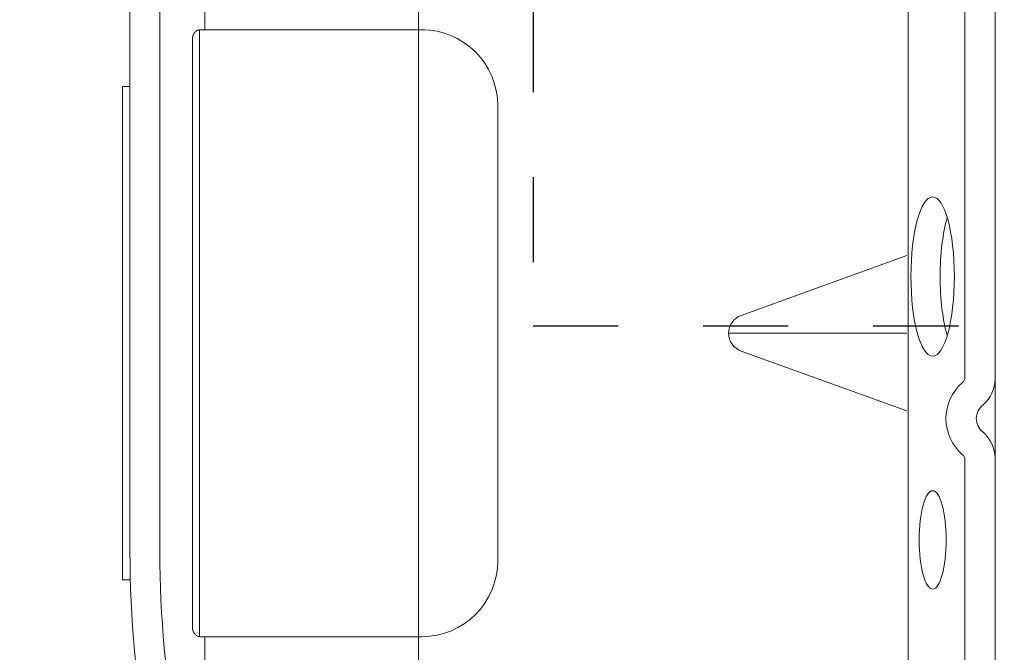
# Model space of a CAD drawing. Units: inches. Extents: x -63 to 133, y 0 to 91.
# Drawn here: x -49 to -48, y 76 to 77 of the extents above; entities that cross this region are included whole.
import ezdxf

# ---------------------------------------------------------------- set-up
doc = ezdxf.new("R2010")
doc.units = ezdxf.units.IN
doc.header["$LTSCALE"] = 0.01
doc.header["$MEASUREMENT"] = 0
doc.linetypes.add('HIDDEN2', pattern=[0.1875, 0.125, -0.0625])
for name, color, linetype in [('CERACLAD-DIMENSION', 1, 'Continuous'), ('CERACLAD-MEDIUM-LINE', 3, 'Continuous'), ('CERACLAD-TXT-NOTES', 2, 'Continuous')]:
    doc.layers.add(name, color=color, linetype=linetype)
doc.dimstyles.get("Standard").update_dxf_attribs({"dimtxt": 0.18, "dimasz": 0.18, "dimexe": 0.18, "dimexo": 0.0625, "dimgap": 0.09, "dimtad": 0, "dimtih": 1, "dimtoh": 1, "dimdec": 4, "dimzin": 0, "dimdsep": 46, "dimtxsty": 'Standard', "dimcen": 0.09, "dimadec": 0, "dimazin": 0, "dimtfac": 1, "dimtdec": 4, "dimtofl": 0, "dimtmove": 0, "dimatfit": 3, "dimfxl": 1, "dimtolj": 1, "dimtzin": 0, "dimarcsym": 0})

# ---------------------------------------------------------------- blocks, each defined once
blk = doc.blocks.new('New Clip')
at = {"layer": 'CERACLAD-MEDIUM-LINE', "linetype": 'Continuous', "lineweight": 15}
for p, q in [((47.847, -5.186), (47.847, -4.986)), ((47.847, -4.986), (60.847, -4.986)), ((60.847, -5.186), (48.576, -5.186)), ((60.847, -4.986), (60.847, -5.186)), ((71.397, -5.186), (60.847, -5.186)), ((48.576, -5.974), (71.397, -5.974)), ((46.597, -6.831), (62.097, -6.831)), ((46.347, -7.157), (31.357, -7.157)), ((62.347, -7.022), (46.347, -7.022)), ((46.347, -7.157), (46.347, -7.037)), ((46.347, -8.998), (46.347, -7.157)), ((62.347, -7.037), (62.347, -7.157)), ((62.347, -7.037), (62.347, -7.037)), ((62.347, -7.157), (62.347, -12.876)), ((62.347, -7.157), (65.242, -7.157)), ((46.347, -12.876), (46.347, -8.998)), ((62.347, -12.194), (62.347, -12.956)), ((60.347, -14.876), (48.347, -14.876)), ((54.347, -20.959), (54.347, -25.654)), ((53.877, -21.289), (52.3, -25.654)), ((56.394, -25.654), (54.818, -21.289)), ((12.703, -25.686), (64.991, -25.686)), ((47.847, -27.186), (26.693, -27.186)), ((51.002, -27.186), (47.847, -27.186)), ((66.671, -27.186), (53.193, -27.186)), ((56.347, -27.186), (56.347, -27.186)), ((56.747, -27.986), (10.647, -27.986)), ((58.209, -27.986), (56.747, -27.986)), ((60.447, -27.986), (58.209, -27.986)), ((66.347, -27.986), (60.236, -27.986))]:
    blk.add_line(p, q, dxfattribs=at)
at = {"layer": 'CERACLAD-MEDIUM-LINE', "lineweight": 15}
for points in [[(46.446, -6.874, 0), (46.445, -6.874, 0), (46.445, -6.874, 0), (46.445, -6.875, 0), (46.444, -6.875, 0), (46.444, -6.875, 0), (46.444, -6.875, 0), (46.443, -6.876, 0), (46.443, -6.876, 0), (46.443, -6.876, 0), (46.442, -6.876, 0), (46.442, -6.876, 0), (46.442, -6.877, 0), (46.441, -6.877, 0), (46.441, -6.877, 0), (46.441, -6.877, 0), (46.44, -6.878, 0), (46.44, -6.878, 0), (46.44, -6.878, 0), (46.439, -6.878, 0), (46.439, -6.879, 0), (46.439, -6.879, 0), (46.438, -6.879, 0), (46.438, -6.879, 0), (46.437, -6.879, 0), (46.437, -6.88, 0), (46.437, -6.88, 0), (46.436, -6.88, 0), (46.436, -6.88, 0), (46.436, -6.881, 0), (46.435, -6.881, 0), (46.435, -6.881, 0), (46.435, -6.881, 0), (46.434, -6.882, 0), (46.434, -6.882, 0), (46.434, -6.882, 0), (46.433, -6.882, 0), (46.433, -6.883, 0), (46.433, -6.883, 0), (46.432, -6.883, 0), (46.432, -6.883, 0), (46.432, -6.883, 0), (46.431, -6.884, 0), (46.431, -6.884, 0), (46.431, -6.884, 0), (46.43, -6.884, 0), (46.43, -6.885, 0), (46.43, -6.885, 0), (46.429, -6.885, 0), (46.429, -6.885, 0), (46.429, -6.886, 0), (46.428, -6.886, 0), (46.428, -6.886, 0), (46.428, -6.886, 0), (46.427, -6.887, 0), (46.427, -6.887, 0), (46.427, -6.887, 0), (46.426, -6.887, 0), (46.426, -6.888, 0), (46.426, -6.888, 0), (46.425, -6.888, 0), (46.425, -6.888, 0), (46.425, -6.889, 0), (46.424, -6.889, 0), (46.424, -6.889, 0), (46.424, -6.889, 0), (46.423, -6.89, 0), (46.423, -6.89, 0), (46.423, -6.89, 0), (46.422, -6.891, 0), (46.422, -6.891, 0), (46.422, -6.891, 0), (46.421, -6.891, 0), (46.421, -6.892, 0), (46.421, -6.892, 0), (46.421, -6.892, 0), (46.42, -6.892, 0), (46.42, -6.893, 0), (46.42, -6.893, 0), (46.419, -6.893, 0), (46.419, -6.893, 0), (46.419, -6.894, 0), (46.418, -6.894, 0), (46.418, -6.894, 0), (46.418, -6.894, 0), (46.417, -6.895, 0), (46.417, -6.895, 0), (46.417, -6.895, 0), (46.416, -6.896, 0), (46.416, -6.896, 0), (46.416, -6.896, 0), (46.415, -6.896, 0), (46.415, -6.897, 0), (46.415, -6.897, 0), (46.414, -6.897, 0), (46.414, -6.897, 0), (46.414, -6.898, 0), (46.414, -6.898, 0), (46.413, -6.898, 0), (46.413, -6.899, 0), (46.413, -6.899, 0), (46.412, -6.899, 0), (46.412, -6.899, 0), (46.412, -6.9, 0), (46.411, -6.9, 0), (46.411, -6.9, 0), (46.411, -6.9, 0), (46.41, -6.901, 0), (46.41, -6.901, 0), (46.41, -6.901, 0), (46.41, -6.902, 0), (46.409, -6.902, 0), (46.409, -6.902, 0), (46.409, -6.902, 0), (46.408, -6.903, 0), (46.408, -6.903, 0), (46.408, -6.903, 0), (46.407, -6.904, 0), (46.407, -6.904, 0), (46.407, -6.904, 0), (46.407, -6.904, 0), (46.406, -6.905, 0), (46.406, -6.905, 0), (46.406, -6.905, 0), (46.405, -6.906, 0), (46.405, -6.906, 0), (46.405, -6.906, 0), (46.404, -6.906, 0), (46.404, -6.907, 0), (46.404, -6.907, 0), (46.404, -6.907, 0), (46.403, -6.908, 0), (46.403, -6.908, 0), (46.403, -6.908, 0), (46.402, -6.909, 0), (46.402, -6.909, 0), (46.402, -6.909, 0), (46.402, -6.909, 0), (46.401, -6.91, 0), (46.401, -6.91, 0), (46.401, -6.91, 0), (46.4, -6.911, 0), (46.4, -6.911, 0), (46.4, -6.911, 0), (46.4, -6.912, 0), (46.399, -6.912, 0), (46.399, -6.912, 0), (46.399, -6.912, 0), (46.398, -6.913, 0), (46.398, -6.913, 0), (46.398, -6.913, 0), (46.398, -6.914, 0), (46.397, -6.914, 0), (46.397, -6.914, 0), (46.397, -6.915, 0), (46.396, -6.915, 0), (46.396, -6.915, 0), (46.396, -6.916, 0), (46.396, -6.916, 0), (46.395, -6.916, 0), (46.395, -6.916, 0), (46.395, -6.917, 0), (46.395, -6.917, 0), (46.394, -6.917, 0), (46.394, -6.918, 0), (46.394, -6.918, 0), (46.393, -6.918, 0), (46.393, -6.919, 0), (46.393, -6.919, 0), (46.393, -6.919, 0), (46.392, -6.92, 0), (46.392, -6.92, 0), (46.392, -6.92, 0), (46.392, -6.921, 0), (46.391, -6.921, 0), (46.391, -6.921, 0), (46.391, -6.921, 0), (46.39, -6.922, 0), (46.39, -6.922, 0), (46.39, -6.922, 0), (46.39, -6.923, 0), (46.389, -6.923, 0), (46.389, -6.923, 0), (46.389, -6.924, 0), (46.389, -6.924, 0), (46.388, -6.924, 0), (46.388, -6.925, 0), (46.388, -6.925, 0), (46.388, -6.925, 0), (46.387, -6.926, 0), (46.387, -6.926, 0), (46.387, -6.926, 0), (46.387, -6.927, 0), (46.386, -6.927, 0), (46.386, -6.927, 0), (46.386, -6.928, 0), (46.386, -6.928, 0), (46.385, -6.928, 0), (46.385, -6.929, 0), (46.385, -6.929, 0), (46.385, -6.929, 0), (46.384, -6.93, 0), (46.384, -6.93, 0), (46.384, -6.93, 0), (46.384, -6.931, 0), (46.383, -6.931, 0), (46.383, -6.931, 0), (46.383, -6.932, 0), (46.383, -6.932, 0), (46.382, -6.932, 0), (46.382, -6.933, 0), (46.382, -6.933, 0), (46.382, -6.933, 0), (46.381, -6.934, 0), (46.381, -6.934, 0), (46.381, -6.934, 0), (46.381, -6.935, 0), (46.38, -6.935, 0), (46.38, -6.935, 0), (46.38, -6.936, 0), (46.38, -6.936, 0), (46.379, -6.936, 0), (46.379, -6.937, 0), (46.379, -6.937, 0), (46.379, -6.937, 0), (46.379, -6.938, 0), (46.378, -6.938, 0), (46.378, -6.938, 0), (46.378, -6.939, 0), (46.378, -6.939, 0), (46.377, -6.939, 0), (46.377, -6.94, 0), (46.377, -6.94, 0), (46.377, -6.94, 0), (46.376, -6.941, 0), (46.376, -6.941, 0), (46.376, -6.941, 0), (46.376, -6.942, 0), (46.376, -6.942, 0), (46.375, -6.943, 0), (46.375, -6.943, 0), (46.375, -6.943, 0), (46.375, -6.944, 0), (46.374, -6.944, 0), (46.374, -6.944, 0), (46.374, -6.945, 0), (46.374, -6.945, 0), (46.374, -6.945, 0), (46.373, -6.946, 0), (46.373, -6.946, 0), (46.373, -6.946, 0), (46.373, -6.947, 0), (46.372, -6.947, 0), (46.372, -6.947, 0), (46.372, -6.948, 0), (46.372, -6.948, 0), (46.372, -6.949, 0), (46.371, -6.949, 0), (46.371, -6.949, 0), (46.371, -6.95, 0), (46.371, -6.95, 0), (46.371, -6.95, 0), (46.37, -6.951, 0), (46.37, -6.951, 0), (46.37, -6.951, 0), (46.37, -6.952, 0), (46.37, -6.952, 0), (46.369, -6.953, 0), (46.369, -6.953, 0), (46.369, -6.953, 0), (46.369, -6.954, 0), (46.369, -6.954, 0), (46.368, -6.954, 0), (46.368, -6.955, 0), (46.368, -6.955, 0), (46.368, -6.955, 0), (46.368, -6.956, 0), (46.367, -6.956, 0), (46.367, -6.957, 0), (46.367, -6.957, 0), (46.367, -6.957, 0), (46.367, -6.958, 0), (46.366, -6.958, 0), (46.366, -6.958, 0), (46.366, -6.959, 0), (46.366, -6.959, 0), (46.366, -6.96, 0), (46.366, -6.96, 0), (46.365, -6.96, 0), (46.365, -6.961, 0), (46.365, -6.961, 0), (46.365, -6.961, 0), (46.365, -6.962, 0), (46.364, -6.962, 0), (46.364, -6.962, 0), (46.364, -6.963, 0), (46.364, -6.963, 0), (46.364, -6.964, 0), (46.364, -6.964, 0), (46.363, -6.964, 0), (46.363, -6.965, 0), (46.363, -6.965, 0), (46.363, -6.966, 0), (46.363, -6.966, 0), (46.363, -6.966, 0), (46.362, -6.967, 0), (46.362, -6.967, 0), (46.362, -6.967, 0), (46.362, -6.968, 0), (46.362, -6.968, 0), (46.362, -6.969, 0), (46.361, -6.969, 0), (46.361, -6.969, 0), (46.361, -6.97, 0), (46.361, -6.97, 0), (46.361, -6.97, 0), (46.361, -6.971, 0), (46.36, -6.971, 0), (46.36, -6.972, 0), (46.36, -6.972, 0), (46.36, -6.972, 0), (46.36, -6.973, 0), (46.36, -6.973, 0), (46.359, -6.974, 0), (46.359, -6.974, 0), (46.359, -6.974, 0), (46.359, -6.975, 0), (46.359, -6.975, 0), (46.359, -6.975, 0), (46.359, -6.976, 0), (46.358, -6.976, 0), (46.358, -6.977, 0), (46.358, -6.977, 0), (46.358, -6.977, 0), (46.358, -6.978, 0), (46.358, -6.978, 0), (46.358, -6.979, 0), (46.357, -6.979, 0), (46.357, -6.979, 0), (46.357, -6.98, 0), (46.357, -6.98, 0), (46.357, -6.981, 0), (46.357, -6.981, 0), (46.357, -6.981, 0), (46.356, -6.982, 0), (46.356, -6.982, 0), (46.356, -6.982, 0), (46.356, -6.983, 0), (46.356, -6.983, 0), (46.356, -6.984, 0), (46.356, -6.984, 0), (46.356, -6.984, 0), (46.355, -6.985, 0), (46.355, -6.985, 0), (46.355, -6.986, 0), (46.355, -6.986, 0), (46.355, -6.986, 0), (46.355, -6.987, 0), (46.355, -6.987, 0), (46.355, -6.988, 0), (46.354, -6.988, 0), (46.354, -6.988, 0), (46.354, -6.989, 0), (46.354, -6.989, 0), (46.354, -6.99, 0), (46.354, -6.99, 0), (46.354, -6.99, 0), (46.354, -6.991, 0), (46.354, -6.991, 0), (46.353, -6.992, 0), (46.353, -6.992, 0), (46.353, -6.992, 0), (46.353, -6.993, 0), (46.353, -6.993, 0), (46.353, -6.994, 0), (46.353, -6.994, 0), (46.353, -6.994, 0), (46.353, -6.995, 0), (46.352, -6.995, 0), (46.352, -6.996, 0), (46.352, -6.996, 0), (46.352, -6.996, 0), (46.352, -6.997, 0), (46.352, -6.997, 0), (46.352, -6.998, 0), (46.352, -6.998, 0), (46.352, -6.998, 0), (46.352, -6.999, 0), (46.351, -6.999, 0), (46.351, -7, 0), (46.351, -7, 0), (46.351, -7, 0), (46.351, -7.001, 0), (46.351, -7.001, 0), (46.351, -7.002, 0), (46.351, -7.002, 0), (46.351, -7.002, 0), (46.351, -7.003, 0), (46.351, -7.003, 0), (46.351, -7.004, 0), (46.35, -7.004, 0), (46.35, -7.005, 0), (46.35, -7.005, 0), (46.35, -7.005, 0), (46.35, -7.006, 0), (46.35, -7.006, 0), (46.35, -7.007, 0), (46.35, -7.007, 0), (46.35, -7.007, 0), (46.35, -7.008, 0), (46.35, -7.008, 0), (46.35, -7.009, 0), (46.35, -7.009, 0), (46.349, -7.009, 0), (46.349, -7.01, 0), (46.349, -7.01, 0), (46.349, -7.011, 0), (46.349, -7.011, 0), (46.349, -7.011, 0), (46.349, -7.012, 0), (46.349, -7.012, 0), (46.349, -7.013, 0), (46.349, -7.013, 0), (46.349, -7.014, 0), (46.349, -7.014, 0), (46.349, -7.014, 0), (46.349, -7.015, 0), (46.349, -7.015, 0), (46.349, -7.016, 0), (46.349, -7.016, 0), (46.348, -7.016, 0), (46.348, -7.017, 0), (46.348, -7.017, 0), (46.348, -7.018, 0), (46.348, -7.018, 0), (46.348, -7.018, 0), (46.348, -7.019, 0), (46.348, -7.019, 0), (46.348, -7.02, 0), (46.348, -7.02, 0), (46.348, -7.021, 0), (46.348, -7.021, 0), (46.348, -7.021, 0), (46.348, -7.022, 0), (46.348, -7.022, 0), (46.348, -7.023, 0), (46.348, -7.023, 0), (46.348, -7.023, 0), (46.348, -7.024, 0), (46.348, -7.024, 0), (46.348, -7.025, 0), (46.348, -7.025, 0), (46.348, -7.025, 0), (46.348, -7.026, 0), (46.348, -7.026, 0), (46.348, -7.027, 0), (46.348, -7.027, 0), (46.347, -7.028, 0), (46.347, -7.028, 0), (46.347, -7.028, 0), (46.347, -7.029, 0), (46.347, -7.029, 0), (46.347, -7.03, 0), (46.347, -7.03, 0), (46.347, -7.03, 0), (46.347, -7.031, 0), (46.347, -7.031, 0), (46.347, -7.032, 0), (46.347, -7.032, 0), (46.347, -7.033, 0), (46.347, -7.033, 0), (46.347, -7.033, 0), (46.347, -7.034, 0), (46.347, -7.034, 0), (46.347, -7.035, 0), (46.347, -7.035, 0), (46.347, -7.035, 0), (46.347, -7.036, 0), (46.347, -7.036, 0), (46.347, -7.037, 0)], [(46.597, -6.831, 0), (46.597, -6.831, 0), (46.596, -6.831, 0), (46.596, -6.831, 0), (46.596, -6.831, 0), (46.595, -6.831, 0), (46.595, -6.831, 0), (46.595, -6.831, 0), (46.594, -6.831, 0), (46.594, -6.831, 0), (46.593, -6.831, 0), (46.593, -6.831, 0), (46.593, -6.831, 0), (46.592, -6.831, 0), (46.592, -6.831, 0), (46.591, -6.831, 0), (46.591, -6.831, 0), (46.591, -6.831, 0), (46.59, -6.831, 0), (46.59, -6.831, 0), (46.59, -6.831, 0), (46.589, -6.831, 0), (46.589, -6.831, 0), (46.588, -6.831, 0), (46.588, -6.831, 0), (46.588, -6.831, 0), (46.587, -6.831, 0), (46.587, -6.831, 0), (46.587, -6.831, 0), (46.586, -6.831, 0), (46.586, -6.831, 0), (46.585, -6.831, 0), (46.585, -6.831, 0), (46.585, -6.831, 0), (46.584, -6.831, 0), (46.584, -6.831, 0), (46.583, -6.831, 0), (46.583, -6.831, 0), (46.583, -6.831, 0), (46.582, -6.831, 0), (46.582, -6.831, 0), (46.582, -6.831, 0), (46.581, -6.831, 0), (46.581, -6.831, 0), (46.58, -6.831, 0), (46.58, -6.831, 0), (46.58, -6.831, 0), (46.579, -6.832, 0), (46.579, -6.832, 0), (46.578, -6.832, 0), (46.578, -6.832, 0), (46.578, -6.832, 0), (46.577, -6.832, 0), (46.577, -6.832, 0), (46.577, -6.832, 0), (46.576, -6.832, 0), (46.576, -6.832, 0), (46.575, -6.832, 0), (46.575, -6.832, 0), (46.575, -6.832, 0), (46.574, -6.832, 0), (46.574, -6.832, 0), (46.573, -6.832, 0), (46.573, -6.832, 0), (46.573, -6.832, 0), (46.572, -6.832, 0), (46.572, -6.832, 0), (46.572, -6.832, 0), (46.571, -6.832, 0), (46.571, -6.832, 0), (46.57, -6.832, 0), (46.57, -6.832, 0), (46.57, -6.832, 0), (46.569, -6.832, 0), (46.569, -6.832, 0), (46.569, -6.832, 0), (46.568, -6.832, 0), (46.568, -6.832, 0), (46.567, -6.832, 0), (46.567, -6.832, 0), (46.567, -6.833, 0), (46.566, -6.833, 0), (46.566, -6.833, 0), (46.565, -6.833, 0), (46.565, -6.833, 0), (46.565, -6.833, 0), (46.564, -6.833, 0), (46.564, -6.833, 0), (46.564, -6.833, 0), (46.563, -6.833, 0), (46.563, -6.833, 0), (46.562, -6.833, 0), (46.562, -6.833, 0), (46.562, -6.833, 0), (46.561, -6.833, 0), (46.561, -6.833, 0), (46.561, -6.833, 0), (46.56, -6.833, 0), (46.56, -6.833, 0), (46.559, -6.833, 0), (46.559, -6.833, 0), (46.559, -6.833, 0), (46.558, -6.833, 0), (46.558, -6.834, 0), (46.557, -6.834, 0), (46.557, -6.834, 0), (46.557, -6.834, 0), (46.556, -6.834, 0), (46.556, -6.834, 0), (46.556, -6.834, 0), (46.555, -6.834, 0), (46.555, -6.834, 0), (46.554, -6.834, 0), (46.554, -6.834, 0), (46.554, -6.834, 0), (46.553, -6.834, 0), (46.553, -6.834, 0), (46.553, -6.834, 0), (46.552, -6.834, 0), (46.552, -6.834, 0), (46.551, -6.834, 0), (46.551, -6.835, 0), (46.551, -6.835, 0), (46.55, -6.835, 0), (46.55, -6.835, 0), (46.55, -6.835, 0), (46.549, -6.835, 0), (46.549, -6.835, 0), (46.548, -6.835, 0), (46.548, -6.835, 0), (46.548, -6.835, 0), (46.547, -6.835, 0), (46.547, -6.835, 0), (46.546, -6.835, 0), (46.546, -6.835, 0), (46.546, -6.835, 0), (46.545, -6.835, 0), (46.545, -6.836, 0), (46.545, -6.836, 0), (46.544, -6.836, 0), (46.544, -6.836, 0), (46.543, -6.836, 0), (46.543, -6.836, 0), (46.543, -6.836, 0), (46.542, -6.836, 0), (46.542, -6.836, 0), (46.542, -6.836, 0), (46.541, -6.836, 0), (46.541, -6.836, 0), (46.54, -6.836, 0), (46.54, -6.836, 0), (46.54, -6.836, 0), (46.539, -6.837, 0), (46.539, -6.837, 0), (46.539, -6.837, 0), (46.538, -6.837, 0), (46.538, -6.837, 0), (46.537, -6.837, 0), (46.537, -6.837, 0), (46.537, -6.837, 0), (46.536, -6.837, 0), (46.536, -6.837, 0), (46.536, -6.837, 0), (46.535, -6.837, 0), (46.535, -6.837, 0), (46.534, -6.838, 0), (46.534, -6.838, 0), (46.534, -6.838, 0), (46.533, -6.838, 0), (46.533, -6.838, 0), (46.533, -6.838, 0), (46.532, -6.838, 0), (46.532, -6.838, 0), (46.531, -6.838, 0), (46.531, -6.838, 0), (46.531, -6.838, 0), (46.53, -6.838, 0), (46.53, -6.839, 0), (46.53, -6.839, 0), (46.529, -6.839, 0), (46.529, -6.839, 0), (46.528, -6.839, 0), (46.528, -6.839, 0), (46.528, -6.839, 0), (46.527, -6.839, 0), (46.527, -6.839, 0), (46.527, -6.839, 0), (46.526, -6.839, 0), (46.526, -6.839, 0), (46.525, -6.84, 0), (46.525, -6.84, 0), (46.525, -6.84, 0), (46.524, -6.84, 0), (46.524, -6.84, 0), (46.524, -6.84, 0), (46.523, -6.84, 0), (46.523, -6.84, 0), (46.522, -6.84, 0), (46.522, -6.84, 0), (46.522, -6.841, 0), (46.521, -6.841, 0), (46.521, -6.841, 0), (46.521, -6.841, 0), (46.52, -6.841, 0), (46.52, -6.841, 0), (46.52, -6.841, 0), (46.519, -6.841, 0), (46.519, -6.841, 0), (46.518, -6.841, 0), (46.518, -6.842, 0), (46.518, -6.842, 0), (46.517, -6.842, 0), (46.517, -6.842, 0), (46.517, -6.842, 0), (46.516, -6.842, 0), (46.516, -6.842, 0), (46.515, -6.842, 0), (46.515, -6.842, 0), (46.515, -6.842, 0), (46.514, -6.843, 0), (46.514, -6.843, 0), (46.514, -6.843, 0), (46.513, -6.843, 0), (46.513, -6.843, 0), (46.513, -6.843, 0), (46.512, -6.843, 0), (46.512, -6.843, 0), (46.511, -6.843, 0), (46.511, -6.844, 0), (46.511, -6.844, 0), (46.51, -6.844, 0), (46.51, -6.844, 0), (46.51, -6.844, 0), (46.509, -6.844, 0), (46.509, -6.844, 0), (46.508, -6.844, 0), (46.508, -6.844, 0), (46.508, -6.845, 0), (46.507, -6.845, 0), (46.507, -6.845, 0), (46.507, -6.845, 0), (46.506, -6.845, 0), (46.506, -6.845, 0), (46.506, -6.845, 0), (46.505, -6.845, 0), (46.505, -6.845, 0), (46.504, -6.846, 0), (46.504, -6.846, 0), (46.504, -6.846, 0), (46.503, -6.846, 0), (46.503, -6.846, 0), (46.503, -6.846, 0), (46.502, -6.846, 0), (46.502, -6.846, 0), (46.502, -6.847, 0), (46.501, -6.847, 0), (46.501, -6.847, 0), (46.5, -6.847, 0), (46.5, -6.847, 0), (46.5, -6.847, 0), (46.499, -6.847, 0), (46.499, -6.847, 0), (46.499, -6.848, 0), (46.498, -6.848, 0), (46.498, -6.848, 0), (46.498, -6.848, 0), (46.497, -6.848, 0), (46.497, -6.848, 0), (46.496, -6.848, 0), (46.496, -6.848, 0), (46.496, -6.849, 0), (46.495, -6.849, 0), (46.495, -6.849, 0), (46.495, -6.849, 0), (46.494, -6.849, 0), (46.494, -6.849, 0), (46.494, -6.849, 0), (46.493, -6.85, 0), (46.493, -6.85, 0), (46.493, -6.85, 0), (46.492, -6.85, 0), (46.492, -6.85, 0), (46.491, -6.85, 0), (46.491, -6.85, 0), (46.491, -6.85, 0), (46.49, -6.851, 0), (46.49, -6.851, 0), (46.49, -6.851, 0), (46.489, -6.851, 0), (46.489, -6.851, 0), (46.489, -6.851, 0), (46.488, -6.851, 0), (46.488, -6.852, 0), (46.488, -6.852, 0), (46.487, -6.852, 0), (46.487, -6.852, 0), (46.486, -6.852, 0), (46.486, -6.852, 0), (46.486, -6.852, 0), (46.485, -6.853, 0), (46.485, -6.853, 0), (46.485, -6.853, 0), (46.484, -6.853, 0), (46.484, -6.853, 0), (46.484, -6.853, 0), (46.483, -6.853, 0), (46.483, -6.854, 0), (46.483, -6.854, 0), (46.482, -6.854, 0), (46.482, -6.854, 0), (46.481, -6.854, 0), (46.481, -6.854, 0), (46.481, -6.855, 0), (46.48, -6.855, 0), (46.48, -6.855, 0), (46.48, -6.855, 0), (46.479, -6.855, 0), (46.479, -6.855, 0), (46.479, -6.855, 0), (46.478, -6.856, 0), (46.478, -6.856, 0), (46.478, -6.856, 0), (46.477, -6.856, 0), (46.477, -6.856, 0), (46.477, -6.856, 0), (46.476, -6.857, 0), (46.476, -6.857, 0), (46.476, -6.857, 0), (46.475, -6.857, 0), (46.475, -6.857, 0), (46.474, -6.857, 0), (46.474, -6.857, 0), (46.474, -6.858, 0), (46.473, -6.858, 0), (46.473, -6.858, 0), (46.473, -6.858, 0), (46.472, -6.858, 0), (46.472, -6.858, 0), (46.472, -6.859, 0), (46.471, -6.859, 0), (46.471, -6.859, 0), (46.471, -6.859, 0), (46.47, -6.859, 0), (46.47, -6.859, 0), (46.47, -6.86, 0), (46.469, -6.86, 0), (46.469, -6.86, 0), (46.469, -6.86, 0), (46.468, -6.86, 0), (46.468, -6.86, 0), (46.468, -6.861, 0), (46.467, -6.861, 0), (46.467, -6.861, 0), (46.467, -6.861, 0), (46.466, -6.861, 0), (46.466, -6.861, 0), (46.466, -6.862, 0), (46.465, -6.862, 0), (46.465, -6.862, 0), (46.464, -6.862, 0), (46.464, -6.862, 0), (46.464, -6.863, 0), (46.463, -6.863, 0), (46.463, -6.863, 0), (46.463, -6.863, 0), (46.462, -6.863, 0), (46.462, -6.863, 0), (46.462, -6.864, 0), (46.461, -6.864, 0), (46.461, -6.864, 0), (46.461, -6.864, 0), (46.46, -6.864, 0), (46.46, -6.865, 0), (46.46, -6.865, 0), (46.459, -6.865, 0), (46.459, -6.865, 0), (46.459, -6.865, 0), (46.458, -6.865, 0), (46.458, -6.866, 0), (46.458, -6.866, 0), (46.457, -6.866, 0), (46.457, -6.866, 0), (46.457, -6.866, 0), (46.456, -6.867, 0), (46.456, -6.867, 0), (46.456, -6.867, 0), (46.455, -6.867, 0), (46.455, -6.867, 0), (46.455, -6.867, 0), (46.454, -6.868, 0), (46.454, -6.868, 0), (46.454, -6.868, 0), (46.453, -6.868, 0), (46.453, -6.868, 0), (46.453, -6.869, 0), (46.452, -6.869, 0), (46.452, -6.869, 0), (46.452, -6.869, 0), (46.451, -6.869, 0), (46.451, -6.87, 0), (46.451, -6.87, 0), (46.45, -6.87, 0), (46.45, -6.87, 0), (46.45, -6.87, 0), (46.449, -6.871, 0), (46.449, -6.871, 0), (46.449, -6.871, 0), (46.448, -6.871, 0), (46.448, -6.871, 0), (46.448, -6.872, 0), (46.447, -6.872, 0), (46.447, -6.872, 0), (46.447, -6.872, 0), (46.446, -6.872, 0), (46.446, -6.873, 0), (46.446, -6.873, 0)], [(62.097, -6.831, 0), (62.098, -6.831, 0), (62.098, -6.831, 0), (62.098, -6.831, 0), (62.099, -6.831, 0), (62.099, -6.831, 0), (62.1, -6.831, 0), (62.1, -6.831, 0), (62.1, -6.831, 0), (62.101, -6.831, 0), (62.101, -6.831, 0), (62.101, -6.831, 0), (62.102, -6.831, 0), (62.102, -6.831, 0), (62.103, -6.831, 0), (62.103, -6.831, 0), (62.103, -6.831, 0), (62.104, -6.831, 0), (62.104, -6.831, 0), (62.105, -6.831, 0), (62.105, -6.831, 0), (62.105, -6.831, 0), (62.106, -6.831, 0), (62.106, -6.831, 0), (62.106, -6.831, 0), (62.107, -6.831, 0), (62.107, -6.831, 0), (62.108, -6.831, 0), (62.108, -6.831, 0), (62.108, -6.831, 0), (62.109, -6.831, 0), (62.109, -6.831, 0), (62.11, -6.831, 0), (62.11, -6.831, 0), (62.11, -6.831, 0), (62.111, -6.831, 0), (62.111, -6.831, 0), (62.111, -6.831, 0), (62.112, -6.831, 0), (62.112, -6.831, 0), (62.113, -6.831, 0), (62.113, -6.831, 0), (62.113, -6.831, 0), (62.114, -6.831, 0), (62.114, -6.831, 0), (62.114, -6.831, 0), (62.115, -6.831, 0), (62.115, -6.832, 0), (62.116, -6.832, 0), (62.116, -6.832, 0), (62.116, -6.832, 0), (62.117, -6.832, 0), (62.117, -6.832, 0), (62.118, -6.832, 0), (62.118, -6.832, 0), (62.118, -6.832, 0), (62.119, -6.832, 0), (62.119, -6.832, 0), (62.119, -6.832, 0), (62.12, -6.832, 0), (62.12, -6.832, 0), (62.121, -6.832, 0), (62.121, -6.832, 0), (62.121, -6.832, 0), (62.122, -6.832, 0), (62.122, -6.832, 0), (62.123, -6.832, 0), (62.123, -6.832, 0), (62.123, -6.832, 0), (62.124, -6.832, 0), (62.124, -6.832, 0), (62.124, -6.832, 0), (62.125, -6.832, 0), (62.125, -6.832, 0), (62.126, -6.832, 0), (62.126, -6.832, 0), (62.126, -6.832, 0), (62.127, -6.832, 0), (62.127, -6.832, 0), (62.127, -6.832, 0), (62.128, -6.833, 0), (62.128, -6.833, 0), (62.129, -6.833, 0), (62.129, -6.833, 0), (62.129, -6.833, 0), (62.13, -6.833, 0), (62.13, -6.833, 0), (62.131, -6.833, 0), (62.131, -6.833, 0), (62.131, -6.833, 0), (62.132, -6.833, 0), (62.132, -6.833, 0), (62.132, -6.833, 0), (62.133, -6.833, 0), (62.133, -6.833, 0), (62.134, -6.833, 0), (62.134, -6.833, 0), (62.134, -6.833, 0), (62.135, -6.833, 0), (62.135, -6.833, 0), (62.135, -6.833, 0), (62.136, -6.833, 0), (62.136, -6.833, 0), (62.137, -6.834, 0), (62.137, -6.834, 0), (62.137, -6.834, 0), (62.138, -6.834, 0), (62.138, -6.834, 0), (62.139, -6.834, 0), (62.139, -6.834, 0), (62.139, -6.834, 0), (62.14, -6.834, 0), (62.14, -6.834, 0), (62.14, -6.834, 0), (62.141, -6.834, 0), (62.141, -6.834, 0), (62.142, -6.834, 0), (62.142, -6.834, 0), (62.142, -6.834, 0), (62.143, -6.834, 0), (62.143, -6.834, 0), (62.143, -6.835, 0), (62.144, -6.835, 0), (62.144, -6.835, 0), (62.145, -6.835, 0), (62.145, -6.835, 0), (62.145, -6.835, 0), (62.146, -6.835, 0), (62.146, -6.835, 0), (62.146, -6.835, 0), (62.147, -6.835, 0), (62.147, -6.835, 0), (62.148, -6.835, 0), (62.148, -6.835, 0), (62.148, -6.835, 0), (62.149, -6.835, 0), (62.149, -6.835, 0), (62.15, -6.836, 0), (62.15, -6.836, 0), (62.15, -6.836, 0), (62.151, -6.836, 0), (62.151, -6.836, 0), (62.151, -6.836, 0), (62.152, -6.836, 0), (62.152, -6.836, 0), (62.153, -6.836, 0), (62.153, -6.836, 0), (62.153, -6.836, 0), (62.154, -6.836, 0), (62.154, -6.836, 0), (62.154, -6.836, 0), (62.155, -6.836, 0), (62.155, -6.837, 0), (62.156, -6.837, 0), (62.156, -6.837, 0), (62.156, -6.837, 0), (62.157, -6.837, 0), (62.157, -6.837, 0), (62.157, -6.837, 0), (62.158, -6.837, 0), (62.158, -6.837, 0), (62.159, -6.837, 0), (62.159, -6.837, 0), (62.159, -6.837, 0), (62.16, -6.837, 0), (62.16, -6.838, 0), (62.16, -6.838, 0), (62.161, -6.838, 0), (62.161, -6.838, 0), (62.162, -6.838, 0), (62.162, -6.838, 0), (62.162, -6.838, 0), (62.163, -6.838, 0), (62.163, -6.838, 0), (62.163, -6.838, 0), (62.164, -6.838, 0), (62.164, -6.838, 0), (62.165, -6.839, 0), (62.165, -6.839, 0), (62.165, -6.839, 0), (62.166, -6.839, 0), (62.166, -6.839, 0), (62.166, -6.839, 0), (62.167, -6.839, 0), (62.167, -6.839, 0), (62.168, -6.839, 0), (62.168, -6.839, 0), (62.168, -6.839, 0), (62.169, -6.839, 0), (62.169, -6.84, 0), (62.169, -6.84, 0), (62.17, -6.84, 0), (62.17, -6.84, 0), (62.171, -6.84, 0), (62.171, -6.84, 0), (62.171, -6.84, 0), (62.172, -6.84, 0), (62.172, -6.84, 0), (62.172, -6.84, 0), (62.173, -6.841, 0), (62.173, -6.841, 0), (62.173, -6.841, 0), (62.174, -6.841, 0), (62.174, -6.841, 0), (62.175, -6.841, 0), (62.175, -6.841, 0), (62.175, -6.841, 0), (62.176, -6.841, 0), (62.176, -6.841, 0), (62.176, -6.842, 0), (62.177, -6.842, 0), (62.177, -6.842, 0), (62.178, -6.842, 0), (62.178, -6.842, 0), (62.178, -6.842, 0), (62.179, -6.842, 0), (62.179, -6.842, 0), (62.179, -6.842, 0), (62.18, -6.842, 0), (62.18, -6.843, 0), (62.18, -6.843, 0), (62.181, -6.843, 0), (62.181, -6.843, 0), (62.182, -6.843, 0), (62.182, -6.843, 0), (62.182, -6.843, 0), (62.183, -6.843, 0), (62.183, -6.843, 0), (62.183, -6.844, 0), (62.184, -6.844, 0), (62.184, -6.844, 0), (62.185, -6.844, 0), (62.185, -6.844, 0), (62.185, -6.844, 0), (62.186, -6.844, 0), (62.186, -6.844, 0), (62.186, -6.844, 0), (62.187, -6.845, 0), (62.187, -6.845, 0), (62.187, -6.845, 0), (62.188, -6.845, 0), (62.188, -6.845, 0), (62.189, -6.845, 0), (62.189, -6.845, 0), (62.189, -6.845, 0), (62.19, -6.845, 0), (62.19, -6.846, 0), (62.19, -6.846, 0), (62.191, -6.846, 0), (62.191, -6.846, 0), (62.191, -6.846, 0), (62.192, -6.846, 0), (62.192, -6.846, 0), (62.193, -6.846, 0), (62.193, -6.847, 0), (62.193, -6.847, 0), (62.194, -6.847, 0), (62.194, -6.847, 0), (62.194, -6.847, 0), (62.195, -6.847, 0), (62.195, -6.847, 0), (62.195, -6.847, 0), (62.196, -6.848, 0), (62.196, -6.848, 0), (62.197, -6.848, 0), (62.197, -6.848, 0), (62.197, -6.848, 0), (62.198, -6.848, 0), (62.198, -6.848, 0), (62.198, -6.848, 0), (62.199, -6.849, 0), (62.199, -6.849, 0), (62.199, -6.849, 0), (62.2, -6.849, 0), (62.2, -6.849, 0), (62.201, -6.849, 0), (62.201, -6.849, 0), (62.201, -6.85, 0), (62.202, -6.85, 0), (62.202, -6.85, 0), (62.202, -6.85, 0), (62.203, -6.85, 0), (62.203, -6.85, 0), (62.203, -6.85, 0), (62.204, -6.85, 0), (62.204, -6.851, 0), (62.204, -6.851, 0), (62.205, -6.851, 0), (62.205, -6.851, 0), (62.206, -6.851, 0), (62.206, -6.851, 0), (62.206, -6.851, 0), (62.207, -6.852, 0), (62.207, -6.852, 0), (62.207, -6.852, 0), (62.208, -6.852, 0), (62.208, -6.852, 0), (62.208, -6.852, 0), (62.209, -6.852, 0), (62.209, -6.853, 0), (62.209, -6.853, 0), (62.21, -6.853, 0), (62.21, -6.853, 0), (62.211, -6.853, 0), (62.211, -6.853, 0), (62.211, -6.853, 0), (62.212, -6.854, 0), (62.212, -6.854, 0), (62.212, -6.854, 0), (62.213, -6.854, 0), (62.213, -6.854, 0), (62.213, -6.854, 0), (62.214, -6.855, 0), (62.214, -6.855, 0), (62.214, -6.855, 0), (62.215, -6.855, 0), (62.215, -6.855, 0), (62.215, -6.855, 0), (62.216, -6.855, 0), (62.216, -6.856, 0), (62.217, -6.856, 0), (62.217, -6.856, 0), (62.217, -6.856, 0), (62.218, -6.856, 0), (62.218, -6.856, 0), (62.218, -6.857, 0), (62.219, -6.857, 0), (62.219, -6.857, 0), (62.219, -6.857, 0), (62.22, -6.857, 0), (62.22, -6.857, 0), (62.22, -6.857, 0), (62.221, -6.858, 0), (62.221, -6.858, 0), (62.221, -6.858, 0), (62.222, -6.858, 0), (62.222, -6.858, 0), (62.222, -6.858, 0), (62.223, -6.859, 0), (62.223, -6.859, 0), (62.223, -6.859, 0), (62.224, -6.859, 0), (62.224, -6.859, 0), (62.224, -6.859, 0), (62.225, -6.86, 0), (62.225, -6.86, 0), (62.226, -6.86, 0), (62.226, -6.86, 0), (62.226, -6.86, 0), (62.227, -6.86, 0), (62.227, -6.861, 0), (62.227, -6.861, 0), (62.228, -6.861, 0), (62.228, -6.861, 0), (62.228, -6.861, 0), (62.229, -6.861, 0), (62.229, -6.862, 0), (62.229, -6.862, 0), (62.23, -6.862, 0), (62.23, -6.862, 0), (62.23, -6.862, 0), (62.231, -6.863, 0), (62.231, -6.863, 0), (62.231, -6.863, 0), (62.232, -6.863, 0), (62.232, -6.863, 0), (62.232, -6.863, 0), (62.233, -6.864, 0), (62.233, -6.864, 0), (62.233, -6.864, 0), (62.234, -6.864, 0), (62.234, -6.864, 0), (62.234, -6.865, 0), (62.235, -6.865, 0), (62.235, -6.865, 0), (62.235, -6.865, 0), (62.236, -6.865, 0), (62.236, -6.865, 0), (62.236, -6.866, 0), (62.237, -6.866, 0), (62.237, -6.866, 0), (62.237, -6.866, 0), (62.238, -6.866, 0), (62.238, -6.867, 0), (62.238, -6.867, 0), (62.239, -6.867, 0), (62.239, -6.867, 0), (62.239, -6.867, 0), (62.24, -6.867, 0), (62.24, -6.868, 0), (62.24, -6.868, 0), (62.241, -6.868, 0), (62.241, -6.868, 0), (62.241, -6.868, 0), (62.242, -6.869, 0), (62.242, -6.869, 0), (62.242, -6.869, 0), (62.243, -6.869, 0), (62.243, -6.869, 0), (62.243, -6.87, 0), (62.244, -6.87, 0), (62.244, -6.87, 0), (62.244, -6.87, 0), (62.245, -6.87, 0), (62.245, -6.871, 0), (62.245, -6.871, 0), (62.246, -6.871, 0), (62.246, -6.871, 0), (62.246, -6.871, 0), (62.247, -6.872, 0), (62.247, -6.872, 0), (62.247, -6.872, 0), (62.248, -6.872, 0), (62.248, -6.872, 0), (62.248, -6.873, 0), (62.249, -6.873, 0)], [(62.249, -6.874, 0), (62.249, -6.874, 0), (62.249, -6.874, 0), (62.25, -6.875, 0), (62.25, -6.875, 0), (62.25, -6.875, 0), (62.251, -6.875, 0), (62.251, -6.876, 0), (62.251, -6.876, 0), (62.252, -6.876, 0), (62.252, -6.876, 0), (62.252, -6.876, 0), (62.253, -6.877, 0), (62.253, -6.877, 0), (62.254, -6.877, 0), (62.254, -6.877, 0), (62.254, -6.878, 0), (62.255, -6.878, 0), (62.255, -6.878, 0), (62.255, -6.878, 0), (62.256, -6.879, 0), (62.256, -6.879, 0), (62.256, -6.879, 0), (62.257, -6.879, 0), (62.257, -6.879, 0), (62.257, -6.88, 0), (62.258, -6.88, 0), (62.258, -6.88, 0), (62.258, -6.88, 0), (62.259, -6.881, 0), (62.259, -6.881, 0), (62.259, -6.881, 0), (62.26, -6.881, 0), (62.26, -6.882, 0), (62.26, -6.882, 0), (62.261, -6.882, 0), (62.261, -6.882, 0), (62.261, -6.883, 0), (62.262, -6.883, 0), (62.262, -6.883, 0), (62.262, -6.883, 0), (62.263, -6.883, 0), (62.263, -6.884, 0), (62.263, -6.884, 0), (62.264, -6.884, 0), (62.264, -6.884, 0), (62.264, -6.885, 0), (62.265, -6.885, 0), (62.265, -6.885, 0), (62.265, -6.885, 0), (62.266, -6.886, 0), (62.266, -6.886, 0), (62.266, -6.886, 0), (62.267, -6.886, 0), (62.267, -6.887, 0), (62.267, -6.887, 0), (62.268, -6.887, 0), (62.268, -6.887, 0), (62.268, -6.888, 0), (62.269, -6.888, 0), (62.269, -6.888, 0), (62.269, -6.888, 0), (62.27, -6.889, 0), (62.27, -6.889, 0), (62.27, -6.889, 0), (62.271, -6.889, 0), (62.271, -6.89, 0), (62.271, -6.89, 0), (62.272, -6.89, 0), (62.272, -6.891, 0), (62.272, -6.891, 0), (62.273, -6.891, 0), (62.273, -6.891, 0), (62.273, -6.892, 0), (62.274, -6.892, 0), (62.274, -6.892, 0), (62.274, -6.892, 0), (62.275, -6.893, 0), (62.275, -6.893, 0), (62.275, -6.893, 0), (62.276, -6.893, 0), (62.276, -6.894, 0), (62.276, -6.894, 0), (62.277, -6.894, 0), (62.277, -6.894, 0), (62.277, -6.895, 0), (62.277, -6.895, 0), (62.278, -6.895, 0), (62.278, -6.896, 0), (62.278, -6.896, 0), (62.279, -6.896, 0), (62.279, -6.896, 0), (62.279, -6.897, 0), (62.28, -6.897, 0), (62.28, -6.897, 0), (62.28, -6.897, 0), (62.281, -6.898, 0), (62.281, -6.898, 0), (62.281, -6.898, 0), (62.282, -6.899, 0), (62.282, -6.899, 0), (62.282, -6.899, 0), (62.282, -6.899, 0), (62.283, -6.9, 0), (62.283, -6.9, 0), (62.283, -6.9, 0), (62.284, -6.9, 0), (62.284, -6.901, 0), (62.284, -6.901, 0), (62.285, -6.901, 0), (62.285, -6.902, 0), (62.285, -6.902, 0), (62.286, -6.902, 0), (62.286, -6.902, 0), (62.286, -6.903, 0), (62.286, -6.903, 0), (62.287, -6.903, 0), (62.287, -6.904, 0), (62.287, -6.904, 0), (62.288, -6.904, 0), (62.288, -6.904, 0), (62.288, -6.905, 0), (62.289, -6.905, 0), (62.289, -6.905, 0), (62.289, -6.906, 0), (62.289, -6.906, 0), (62.29, -6.906, 0), (62.29, -6.906, 0), (62.29, -6.907, 0), (62.291, -6.907, 0), (62.291, -6.907, 0), (62.291, -6.908, 0), (62.291, -6.908, 0), (62.292, -6.908, 0), (62.292, -6.909, 0), (62.292, -6.909, 0), (62.293, -6.909, 0), (62.293, -6.909, 0), (62.293, -6.91, 0), (62.293, -6.91, 0), (62.294, -6.91, 0), (62.294, -6.911, 0), (62.294, -6.911, 0), (62.295, -6.911, 0), (62.295, -6.912, 0), (62.295, -6.912, 0), (62.296, -6.912, 0), (62.296, -6.912, 0), (62.296, -6.913, 0), (62.296, -6.913, 0), (62.297, -6.913, 0), (62.297, -6.914, 0), (62.297, -6.914, 0), (62.297, -6.914, 0), (62.298, -6.915, 0), (62.298, -6.915, 0), (62.298, -6.915, 0), (62.299, -6.916, 0), (62.299, -6.916, 0), (62.299, -6.916, 0), (62.299, -6.916, 0), (62.3, -6.917, 0), (62.3, -6.917, 0), (62.3, -6.917, 0), (62.301, -6.918, 0), (62.301, -6.918, 0), (62.301, -6.918, 0), (62.301, -6.919, 0), (62.302, -6.919, 0), (62.302, -6.919, 0), (62.302, -6.92, 0), (62.302, -6.92, 0), (62.303, -6.92, 0), (62.303, -6.921, 0), (62.303, -6.921, 0), (62.303, -6.921, 0), (62.304, -6.921, 0), (62.304, -6.922, 0), (62.304, -6.922, 0), (62.305, -6.922, 0), (62.305, -6.923, 0), (62.305, -6.923, 0), (62.305, -6.923, 0), (62.306, -6.924, 0), (62.306, -6.924, 0), (62.306, -6.924, 0), (62.306, -6.925, 0), (62.307, -6.925, 0), (62.307, -6.925, 0), (62.307, -6.926, 0), (62.307, -6.926, 0), (62.308, -6.926, 0), (62.308, -6.927, 0), (62.308, -6.927, 0), (62.308, -6.927, 0), (62.309, -6.928, 0), (62.309, -6.928, 0), (62.309, -6.928, 0), (62.309, -6.929, 0), (62.31, -6.929, 0), (62.31, -6.929, 0), (62.31, -6.93, 0), (62.31, -6.93, 0), (62.311, -6.93, 0), (62.311, -6.931, 0), (62.311, -6.931, 0), (62.311, -6.931, 0), (62.312, -6.932, 0), (62.312, -6.932, 0), (62.312, -6.932, 0), (62.312, -6.933, 0), (62.313, -6.933, 0), (62.313, -6.933, 0), (62.313, -6.934, 0), (62.313, -6.934, 0), (62.314, -6.934, 0), (62.314, -6.935, 0), (62.314, -6.935, 0), (62.314, -6.935, 0), (62.315, -6.936, 0), (62.315, -6.936, 0), (62.315, -6.936, 0), (62.315, -6.937, 0), (62.316, -6.937, 0), (62.316, -6.937, 0), (62.316, -6.938, 0), (62.316, -6.938, 0), (62.316, -6.938, 0), (62.317, -6.939, 0), (62.317, -6.939, 0), (62.317, -6.939, 0), (62.317, -6.94, 0), (62.318, -6.94, 0), (62.318, -6.94, 0), (62.318, -6.941, 0), (62.318, -6.941, 0), (62.318, -6.941, 0), (62.319, -6.942, 0), (62.319, -6.942, 0), (62.319, -6.943, 0), (62.319, -6.943, 0), (62.32, -6.943, 0), (62.32, -6.944, 0), (62.32, -6.944, 0), (62.32, -6.944, 0), (62.32, -6.945, 0), (62.321, -6.945, 0), (62.321, -6.945, 0), (62.321, -6.946, 0), (62.321, -6.946, 0), (62.322, -6.946, 0), (62.322, -6.947, 0), (62.322, -6.947, 0), (62.322, -6.947, 0), (62.322, -6.948, 0), (62.323, -6.948, 0), (62.323, -6.949, 0), (62.323, -6.949, 0), (62.323, -6.949, 0), (62.323, -6.95, 0), (62.324, -6.95, 0), (62.324, -6.95, 0), (62.324, -6.951, 0), (62.324, -6.951, 0), (62.324, -6.951, 0), (62.325, -6.952, 0), (62.325, -6.952, 0), (62.325, -6.953, 0), (62.325, -6.953, 0), (62.325, -6.953, 0), (62.326, -6.954, 0), (62.326, -6.954, 0), (62.326, -6.954, 0), (62.326, -6.955, 0), (62.326, -6.955, 0), (62.327, -6.955, 0), (62.327, -6.956, 0), (62.327, -6.956, 0), (62.327, -6.957, 0), (62.327, -6.957, 0), (62.328, -6.957, 0), (62.328, -6.958, 0), (62.328, -6.958, 0), (62.328, -6.958, 0), (62.328, -6.959, 0), (62.329, -6.959, 0), (62.329, -6.96, 0), (62.329, -6.96, 0), (62.329, -6.96, 0), (62.329, -6.961, 0), (62.329, -6.961, 0), (62.33, -6.961, 0), (62.33, -6.962, 0), (62.33, -6.962, 0), (62.33, -6.962, 0), (62.33, -6.963, 0), (62.331, -6.963, 0), (62.331, -6.964, 0), (62.331, -6.964, 0), (62.331, -6.964, 0), (62.331, -6.965, 0), (62.331, -6.965, 0), (62.332, -6.966, 0), (62.332, -6.966, 0), (62.332, -6.966, 0), (62.332, -6.967, 0), (62.332, -6.967, 0), (62.332, -6.967, 0), (62.333, -6.968, 0), (62.333, -6.968, 0), (62.333, -6.969, 0), (62.333, -6.969, 0), (62.333, -6.969, 0), (62.333, -6.97, 0), (62.334, -6.97, 0), (62.334, -6.97, 0), (62.334, -6.971, 0), (62.334, -6.971, 0), (62.334, -6.972, 0), (62.334, -6.972, 0), (62.335, -6.972, 0), (62.335, -6.973, 0), (62.335, -6.973, 0), (62.335, -6.974, 0), (62.335, -6.974, 0), (62.335, -6.974, 0), (62.335, -6.975, 0), (62.336, -6.975, 0), (62.336, -6.975, 0), (62.336, -6.976, 0), (62.336, -6.976, 0), (62.336, -6.977, 0), (62.336, -6.977, 0), (62.336, -6.977, 0), (62.337, -6.978, 0), (62.337, -6.978, 0), (62.337, -6.979, 0), (62.337, -6.979, 0), (62.337, -6.979, 0), (62.337, -6.98, 0), (62.337, -6.98, 0), (62.338, -6.981, 0), (62.338, -6.981, 0), (62.338, -6.981, 0), (62.338, -6.982, 0), (62.338, -6.982, 0), (62.338, -6.982, 0), (62.338, -6.983, 0), (62.339, -6.983, 0), (62.339, -6.984, 0), (62.339, -6.984, 0), (62.339, -6.984, 0), (62.339, -6.985, 0), (62.339, -6.985, 0), (62.339, -6.986, 0), (62.339, -6.986, 0), (62.34, -6.986, 0), (62.34, -6.987, 0), (62.34, -6.987, 0), (62.34, -6.988, 0), (62.34, -6.988, 0), (62.34, -6.988, 0), (62.34, -6.989, 0), (62.34, -6.989, 0), (62.341, -6.99, 0), (62.341, -6.99, 0), (62.341, -6.99, 0), (62.341, -6.991, 0), (62.341, -6.991, 0), (62.341, -6.992, 0), (62.341, -6.992, 0), (62.341, -6.992, 0), (62.341, -6.993, 0), (62.342, -6.993, 0), (62.342, -6.994, 0), (62.342, -6.994, 0), (62.342, -6.994, 0), (62.342, -6.995, 0), (62.342, -6.995, 0), (62.342, -6.996, 0), (62.342, -6.996, 0), (62.342, -6.996, 0), (62.342, -6.997, 0), (62.343, -6.997, 0), (62.343, -6.998, 0), (62.343, -6.998, 0), (62.343, -6.998, 0), (62.343, -6.999, 0), (62.343, -6.999, 0), (62.343, -7, 0), (62.343, -7, 0), (62.343, -7, 0), (62.343, -7.001, 0), (62.343, -7.001, 0), (62.344, -7.002, 0), (62.344, -7.002, 0), (62.344, -7.002, 0), (62.344, -7.003, 0), (62.344, -7.003, 0), (62.344, -7.004, 0), (62.344, -7.004, 0), (62.344, -7.005, 0), (62.344, -7.005, 0), (62.344, -7.005, 0), (62.344, -7.006, 0), (62.344, -7.006, 0), (62.345, -7.007, 0), (62.345, -7.007, 0), (62.345, -7.007, 0), (62.345, -7.008, 0), (62.345, -7.008, 0), (62.345, -7.009, 0), (62.345, -7.009, 0), (62.345, -7.009, 0), (62.345, -7.01, 0), (62.345, -7.01, 0), (62.345, -7.011, 0), (62.345, -7.011, 0), (62.345, -7.011, 0), (62.345, -7.012, 0), (62.345, -7.012, 0), (62.346, -7.013, 0), (62.346, -7.013, 0), (62.346, -7.014, 0), (62.346, -7.014, 0), (62.346, -7.014, 0), (62.346, -7.015, 0), (62.346, -7.015, 0), (62.346, -7.016, 0), (62.346, -7.016, 0), (62.346, -7.016, 0), (62.346, -7.017, 0), (62.346, -7.017, 0), (62.346, -7.018, 0), (62.346, -7.018, 0), (62.346, -7.018, 0), (62.346, -7.019, 0), (62.346, -7.019, 0), (62.346, -7.02, 0), (62.346, -7.02, 0), (62.346, -7.021, 0), (62.346, -7.021, 0), (62.347, -7.021, 0), (62.347, -7.022, 0), (62.347, -7.022, 0), (62.347, -7.023, 0), (62.347, -7.023, 0), (62.347, -7.023, 0), (62.347, -7.024, 0), (62.347, -7.024, 0), (62.347, -7.025, 0), (62.347, -7.025, 0), (62.347, -7.025, 0), (62.347, -7.026, 0), (62.347, -7.026, 0), (62.347, -7.027, 0), (62.347, -7.027, 0), (62.347, -7.028, 0), (62.347, -7.028, 0), (62.347, -7.028, 0), (62.347, -7.029, 0), (62.347, -7.029, 0), (62.347, -7.03, 0), (62.347, -7.03, 0), (62.347, -7.03, 0), (62.347, -7.031, 0), (62.347, -7.031, 0), (62.347, -7.032, 0), (62.347, -7.032, 0), (62.347, -7.033, 0), (62.347, -7.033, 0), (62.347, -7.033, 0), (62.347, -7.034, 0), (62.347, -7.034, 0), (62.347, -7.035, 0), (62.347, -7.035, 0), (62.347, -7.035, 0), (62.347, -7.036, 0), (62.347, -7.036, 0), (62.347, -7.037, 0)]]:
    blk.add_polyline3d(points, dxfattribs=at)
at = {"layer": 'CERACLAD-MEDIUM-LINE', "linetype": 'Continuous', "lineweight": 15}
for centre, radius, start, end in [((48.576, -33.564), 28.378, 90, 100.5431), ((48.576, -33.566), 27.592, 90, 100.5431), ((48.347, -12.876), 2, 180, 270), ((60.347, -12.876), 2, 270, 0), ((54.347, -21.459), 0.5, 19.8539, 160.1461), ((52.097, -27.936), 1.25, 40.9327, 139.0673), ((51.002, -26.986), 0.2, 270, 319.0673), ((53.193, -26.986), 0.2, 220.9327, 270), ((52.097, -27.936), 0.45, 36.8699, 143.1301), ((51.002, -26.986), 1.002, 273.2776, 317.2432), ((53.193, -26.986), 1.002, 222.7568, 266.7224)]:
    blk.add_arc(centre, radius, start, end, dxfattribs=at)
for centre, major_axis, ratio in [((55.84, -26.335), (-2.099, 0), 0.272749), ((48.898, -26.336), (-1.298, 0), 0.272405)]:
    blk.add_ellipse(centre, major_axis=major_axis, ratio=ratio, dxfattribs=at)
blk.add_ellipse((55.839, -27.105), major_axis=(-2.099, 0), ratio=0.272749, start_param=3.878805, end_param=5.545264, dxfattribs=at)
blk = doc.blocks.new('Fill-tech-ALL-DETAILS_Wood_Ply_H')
at = {"color": 7, "linetype": 'Continuous', "lineweight": 15}
blk.add_line((-1242.85496, 2008.35768), (-1242.85496, 1742.84519), dxfattribs=at)
at = {"linetype": 'HIDDEN2', "ltscale": 1100}
blk.add_lwpolyline([(-1239.4324, 1951.06585), (-1224.4324, 1951.06585), (-1224.4324, 1991.06585), (-1239.4324, 1991.06585)], close=True, dxfattribs=at)
at = {"layer": 'CERACLAD-MEDIUM-LINE', "linetype": 'Continuous', "lineweight": 15, "xscale": 1.133191101785154, "yscale": 1.133191101785154, "zscale": 1.133191101785154, "rotation": 90}
blk.add_blockref('New Clip', (-1257.34342, 1889.25846), dxfattribs=at)
at = {"layer": 'CERACLAD-TXT-NOTES', "lineweight": 5}
blk.add_leader([(-1241.35883, 1985.35022), (-1281.87803, 1924.07648)], dimstyle='Standard', override={"dimscale": 3, "dimasz": 1, "dimtad": 0, "dimclrd": 0, "dimldrblk": 'Open90'}, dxfattribs=at)

msp = doc.modelspace()

# ---------------------------------------------------------------- block references
at = {"layer": 'CERACLAD-DIMENSION', "color": 8, "xscale": 0.03937, "yscale": 0.03937, "zscale": 0.03937}
msp.add_blockref('Fill-tech-ALL-DETAILS_Wood_Ply_H', (0, 0), dxfattribs=at)

doc.saveas('drawing.dxf')
